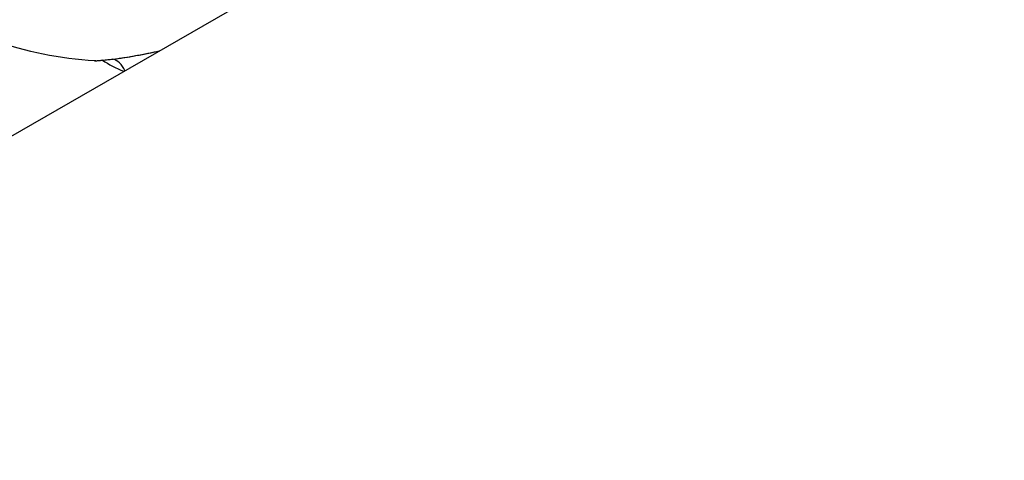
# Model space of a CAD drawing. Units: millimetres. Extents: x 0 to 14700, y 0 to 10395.
# Drawn here: x 8511 to 8669, y 7997 to 8068 of the extents above; entities that cross this region are included whole.
import ezdxf

# ---------------------------------------------------------------- set-up
doc = ezdxf.new("R2010")
doc.units = ezdxf.units.MM
doc.header["$LTSCALE"] = 35
doc.layers.add('Sichtbar (ISO)', color=7, linetype='Continuous', lineweight=25)

msp = doc.modelspace()

# ---------------------------------------------------------------- linework, layer by layer
at = {"layer": 'Sichtbar (ISO)'}
msp.add_line((8255.72, 7902.74), (8708.27, 8164.02), dxfattribs=at)
for centre, major_axis, ratio, start_param, end_param in [((8525.89, 8057.81), (-0.48, 3.97), 0.636487, 5.187385, 6.064964), ((8536.67, 8067.48), (-16.02, 0), 0.57735, 0.692761, 0.980158)]:
    msp.add_ellipse(centre, major_axis=major_axis, ratio=ratio, start_param=start_param, end_param=end_param, dxfattribs=at)
for points, knots in [([(8523.06, 8061.45), (8517.53, 8061.81), (8512.01, 8062.9), (8505.01, 8065.39), (8503.17, 8066.16), (8501.4, 8067.03)], [0, 0, 0, 0, 1.664917, 1.664917, 2.277013, 2.277013, 2.277013, 2.277013]), ([(8524.73, 8061.62), (8524.87, 8061.64), (8525.02, 8061.65), (8525.18, 8061.67), (8525.42, 8061.69), (8525.69, 8061.72), (8525.97, 8061.75)], [0.75, 0.75, 0.75, 0.75, 0.8467817, 0.8467817, 0.8467817, 1, 1, 1, 1]), ([(8525.97, 8061.75), (8526.56, 8061.82), (8527.15, 8061.9), (8528.37, 8062.08), (8529, 8062.19), (8530.29, 8062.42), (8530.94, 8062.55), (8532.22, 8062.81), (8532.82, 8062.94), (8533.43, 8063.08)], [-0.038440344, -0.038440344, -0.038440344, -0.038440344, -0.036037823, -0.036037823, -0.033635301, -0.033635301, -0.03123278, -0.03123278, -0.029115826, -0.029115826, -0.029115826, -0.029115826]), ([(8525.97, 8061.75), (8526.01, 8061.76), (8526.04, 8061.76), (8526.07, 8061.76), (8526.68, 8061.83), (8527.3, 8061.92), (8527.92, 8062.01), (8528.5, 8062.1), (8529.09, 8062.2), (8529.67, 8062.31)], [0, 0, 0, 0, 0.0032929, 0.0032929, 0.0032929, 0.0660953, 0.0660953, 0.0660953, 0.125, 0.125, 0.125, 0.125]), ([(8529.67, 8062.31), (8530.38, 8062.44), (8531.08, 8062.58), (8531.77, 8062.72), (8532.33, 8062.84), (8532.88, 8062.96), (8533.43, 8063.08)], [0.125, 0.125, 0.125, 0.125, 0.1893385, 0.1893385, 0.1893385, 0.2407758, 0.2407758, 0.2407758, 0.2407758]), ([(8523.74, 8061.52), (8523.9, 8061.54), (8524.1, 8061.56), (8524.32, 8061.58), (8524.45, 8061.59), (8524.59, 8061.61), (8524.73, 8061.62)], [0.5, 0.5, 0.5, 0.5, 0.6594096, 0.6594096, 0.6594096, 0.75, 0.75, 0.75, 0.75])]:
    msp.add_open_spline(points, degree=3, knots=knots, dxfattribs=at)
for points in [[(8523.05, 8061.46), (8523.04, 8061.46), (8523.06, 8061.46), (8523.12, 8061.47)], [(8523.23, 8061.45), (8523.12, 8061.45), (8523.06, 8061.45), (8523.05, 8061.46)], [(8523.23, 8061.45), (8523.17, 8061.45), (8523.12, 8061.46), (8523.07, 8061.46)], [(8523.07, 8061.46), (8523.12, 8061.46), (8523.17, 8061.45), (8523.23, 8061.45)], [(8523.12, 8061.47), (8523.17, 8061.47), (8523.26, 8061.48), (8523.37, 8061.49)], [(8523.78, 8061.48), (8523.56, 8061.45), (8523.38, 8061.44), (8523.23, 8061.45)], [(8523.37, 8061.49), (8523.47, 8061.5), (8523.59, 8061.51), (8523.74, 8061.52)], [(8524.35, 8061.57), (8524.12, 8061.53), (8523.93, 8061.49), (8523.78, 8061.48)], [(8524.3, 8061.58), (8524.32, 8061.58), (8524.33, 8061.58), (8524.35, 8061.57)], [(8524.35, 8061.57), (8524.33, 8061.58), (8524.32, 8061.58), (8524.3, 8061.58)]]:
    msp.add_open_spline(points, degree=3, dxfattribs=at)

doc.saveas('drawing.dxf')
